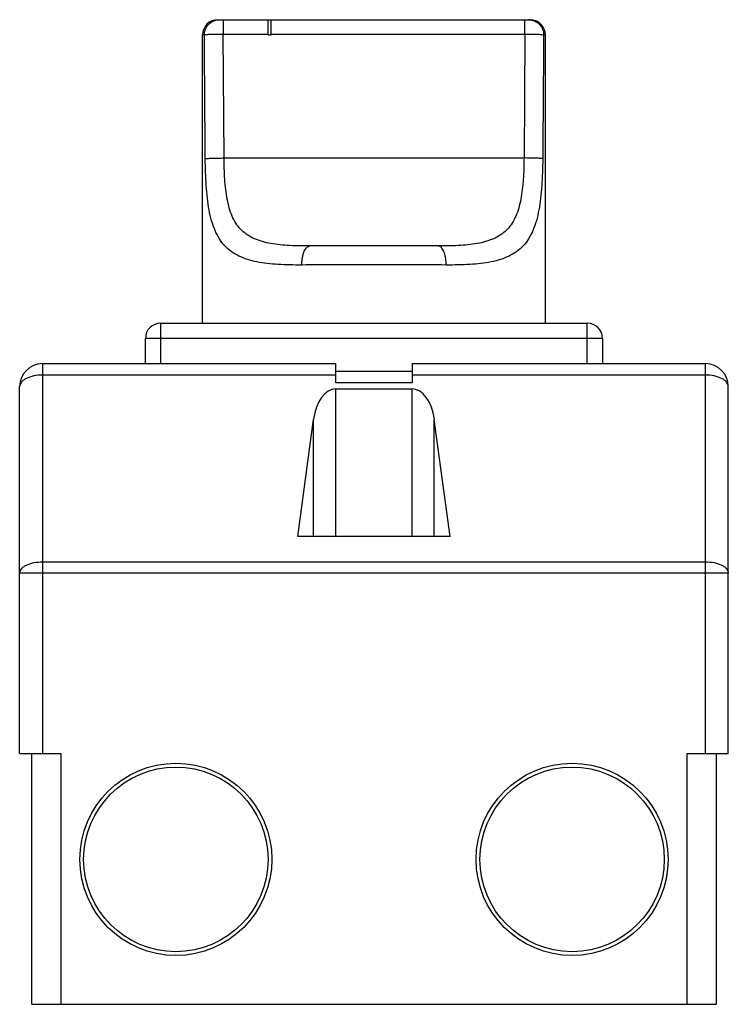
# Model space of a CAD drawing. Units: millimetres. Extents: x 14 to 107, y 18 to 148.
import ezdxf

# ---------------------------------------------------------------- set-up
doc = ezdxf.new("R2010")
doc.units = ezdxf.units.MM
doc.header["$LTSCALE"] = 10.790491
doc.layers.get('0').update_dxf_attribs({"linetype": 'CONTINUOUS'})

msp = doc.modelspace()

# ---------------------------------------------------------------- linework, layer by layer
at = {"color": 7}
for p, q in [((39.64, 147.52), (80.64, 147.52)), ((40.36, 147.52), (40.36, 145.6)), ((46.24, 145.52), (46.24, 147.52)), ((46.64, 145.52), (46.64, 147.52)), ((79.93, 145.6), (79.93, 147.52)), ((37.64, 107.72), (37.64, 145.52)), ((37.88, 145.52), (37.64, 145.52)), ((40.46, 129.39), (40.36, 145.6)), ((46.24, 145.6), (40.36, 145.6)), ((46.24, 145.52), (46.64, 145.52)), ((79.93, 145.6), (46.64, 145.6)), ((79.93, 145.6), (79.83, 129.39)), ((82.64, 145.52), (82.4, 145.52)), ((82.64, 107.72), (82.64, 145.52)), ((40.46, 129.39), (79.83, 129.39)), ((51.72, 117.85), (51.5, 117.85)), ((68.79, 117.85), (68.56, 117.85)), ((32.14, 107.72), (32.14, 102.42)), ((32.14, 107.72), (88.14, 107.72)), ((88.14, 102.42), (88.14, 107.72)), ((30.14, 102.42), (30.14, 105.72)), ((90.14, 105.72), (30.14, 105.72)), ((90.14, 105.72), (90.14, 102.42)), ((16.64, 102.42), (16.64, 51.32)), ((16.64, 102.42), (55.14, 102.42)), ((55.14, 99.92), (55.14, 102.42)), ((65.14, 102.42), (65.14, 99.92)), ((65.14, 102.42), (103.64, 102.42)), ((103.64, 51.32), (103.64, 102.42)), ((55.14, 100.92), (16.64, 100.92)), ((55.14, 101.42), (65.14, 101.42)), ((103.64, 100.92), (65.14, 100.92)), ((13.64, 51.32), (13.64, 99.42)), ((65.14, 99.92), (55.14, 99.92)), ((106.64, 51.32), (106.64, 99.42)), ((55.14, 79.77), (55.14, 99.13)), ((55.14, 99.13), (65.14, 99.13)), ((65.14, 79.77), (65.14, 99.13)), ((50.14, 79.77), (52.22, 95.12)), ((52.22, 79.77), (52.22, 95.12)), ((68.06, 79.77), (68.06, 95.12)), ((70.14, 79.77), (68.06, 95.12)), ((70.14, 79.77), (50.14, 79.77)), ((16.64, 76.44), (103.64, 76.44)), ((106.64, 74.94), (13.64, 74.94)), ((13.64, 51.32), (19.04, 51.32)), ((15.24, 18.42), (15.24, 51.32)), ((19.04, 51.32), (19.04, 18.42)), ((101.24, 51.32), (106.64, 51.32)), ((101.24, 18.42), (101.24, 51.32)), ((105.04, 51.32), (105.04, 18.42)), ((15.24, 18.42), (105.04, 18.42))]:
    msp.add_line(p, q, dxfattribs=at)
for centre, radius in [((34.14, 37.42), 12.6), ((34.14, 37.42), 12.1), ((86.14, 37.42), 12.6), ((86.14, 37.42), 12.1)]:
    msp.add_circle(centre, radius, dxfattribs=at)
for centre, radius, start, end in [((39.64, 145.52), 2, 90, 180), ((80.42, 145.57), 1.95, 83.9739, 89.9861), ((80.64, 145.52), 2, 0, 90), ((60.08, -2412.59), 2530.46, 89.99859, 90.18922), ((60.4, -2292.55), 2410.42, 89.80603, 90.00616), ((59.85, -2935.34), 3050.71, 89.99453, 90.17242), ((60.21, -3087.11), 3202.48, 89.8318, 90.00126), ((32.14, 105.72), 2, 90, 180), ((88.14, 105.72), 2, 0, 90), ((16.64, 99.42), 3, 90, 180), ((103.64, 99.42), 3, 0, 90)]:
    msp.add_arc(centre, radius, start, end, dxfattribs=at)
for centre, start_param, end_param in [((55.14, 93.93), 0, 1.340415), ((65.14, 93.93), -1.340415, 0)]:
    msp.add_ellipse(centre, major_axis=(0, 5.2), ratio=0.57735, start_param=start_param, end_param=end_param, dxfattribs=at)
for points, knots in [([(37.88, 145.52), (37.88, 145.78), (37.99, 146.31), (38.43, 146.97), (39.08, 147.42), (39.61, 147.52), (39.86, 147.52)], [0, 0, 0, 0, 0.251253, 0.501678, 0.751145, 1, 1, 1, 1]), ([(80.63, 147.51), (80.87, 147.48), (81.34, 147.34), (81.93, 146.89), (82.31, 146.25), (82.4, 145.76), (82.4, 145.52)], [0, 0, 0, 0, 0.248871, 0.498316, 0.748783, 1, 1, 1, 1]), ([(40.36, 145.6), (40.07, 145.6), (39.64, 145.59), (39.1, 145.58), (38.74, 145.57), (38.43, 145.56), (38.19, 145.55), (38.01, 145.54), (37.92, 145.53), (37.88, 145.52)], [0, 0, 0, 0, 0.352111, 0.514196, 0.660045, 0.785108, 0.88537, 0.957745, 1, 1, 1, 1]), ([(38, 129.29), (37.98, 132), (37.94, 137.41), (37.9, 142.82), (37.88, 145.52)], [0, 0, 0, 0, 0.5, 1, 1, 1, 1]), ([(82.4, 145.52), (82.37, 145.53), (82.27, 145.54), (82.1, 145.55), (81.85, 145.56), (81.55, 145.57), (81.19, 145.58), (80.64, 145.59), (80.22, 145.6), (79.93, 145.6)], [0, 0, 0, 0, 0.042252, 0.114624, 0.214883, 0.339943, 0.485791, 0.647877, 1, 1, 1, 1]), ([(82.4, 145.52), (82.39, 142.82), (82.34, 137.41), (82.31, 132), (82.29, 129.29)], [0, 0, 0, 0, 0.5, 1, 1, 1, 1]), ([(38, 129.29), (38.04, 129.3), (38.14, 129.31), (38.32, 129.33), (38.58, 129.35), (38.9, 129.36), (39.26, 129.37), (39.79, 129.38), (40.19, 129.39), (40.46, 129.39)], [0, 0, 0, 0, 0.04535, 0.121059, 0.2269, 0.358472, 0.50977, 0.672547, 1, 1, 1, 1]), ([(50.67, 115.35), (50.14, 115.35), (49.1, 115.36), (47.58, 115.41), (46.14, 115.54), (44.79, 115.74), (43.54, 116.05), (42.41, 116.5), (41.4, 117.1), (40.53, 117.86), (39.81, 118.81), (39.24, 119.92), (38.8, 121.19), (38.48, 122.61), (38.26, 124.15), (38.11, 125.8), (38.03, 127.53), (38, 128.7), (38, 129.29)], [0, 0, 0, 0, 0.070447, 0.137806, 0.201707, 0.261919, 0.318453, 0.371721, 0.422694, 0.472944, 0.524427, 0.579015, 0.638055, 0.702158, 0.771237, 0.844651, 0.921346, 1, 1, 1, 1]), ([(51.5, 117.85), (50.59, 117.85), (49.25, 117.88), (47.52, 118.02), (46.34, 118.2), (45.24, 118.48), (44.24, 118.86), (43.36, 119.38), (42.6, 120.04), (41.98, 120.85), (41.5, 121.79), (41.13, 122.85), (40.86, 124.02), (40.67, 125.27), (40.51, 127.07), (40.47, 128.46), (40.46, 129.39)], [0, 0, 0, 0, 0.142518, 0.208849, 0.271444, 0.330226, 0.385491, 0.438104, 0.48955, 0.541709, 0.59634, 0.654673, 0.717165, 0.783678, 0.853603, 1, 1, 1, 1]), ([(79.83, 129.39), (79.82, 128.46), (79.78, 127.07), (79.61, 125.27), (79.43, 124.02), (79.16, 122.85), (78.79, 121.78), (78.3, 120.85), (77.68, 120.04), (76.93, 119.38), (76.04, 118.86), (75.05, 118.48), (73.95, 118.2), (72.77, 118.02), (71.04, 117.88), (69.7, 117.85), (68.79, 117.85)], [0, 0, 0, 0, 0.146393, 0.216338, 0.282867, 0.345366, 0.403698, 0.458316, 0.510458, 0.561885, 0.614482, 0.669739, 0.72852, 0.791112, 0.857452, 1, 1, 1, 1]), ([(82.29, 129.29), (82.28, 128.7), (82.26, 127.53), (82.17, 125.8), (82.03, 124.15), (81.8, 122.61), (81.49, 121.19), (81.05, 119.92), (80.48, 118.81), (79.76, 117.86), (78.89, 117.1), (77.88, 116.5), (76.75, 116.05), (75.5, 115.74), (74.15, 115.53), (72.18, 115.37), (70.66, 115.35), (69.62, 115.35)], [0, 0, 0, 0, 0.078655, 0.155353, 0.228767, 0.297847, 0.36195, 0.42099, 0.47558, 0.527064, 0.577316, 0.628289, 0.681559, 0.738094, 0.798307, 0.862209, 1, 1, 1, 1]), ([(82.29, 129.29), (82.25, 129.3), (82.15, 129.31), (81.97, 129.33), (81.71, 129.35), (81.39, 129.36), (81.03, 129.37), (80.5, 129.38), (80.1, 129.39), (79.83, 129.39)], [0, 0, 0, 0, 0.04535, 0.121059, 0.226899, 0.358471, 0.50977, 0.672547, 1, 1, 1, 1]), ([(50.67, 115.35), (50.67, 115.63), (50.7, 116.05), (50.8, 116.6), (50.91, 116.97), (51.05, 117.3), (51.21, 117.55), (51.38, 117.74), (51.51, 117.81), (51.58, 117.83)], [0, 0, 0, 0, 0.30319, 0.455426, 0.599175, 0.727694, 0.837313, 0.927102, 1, 1, 1, 1]), ([(51.58, 117.83), (51.59, 117.84), (51.64, 117.85), (51.69, 117.86), (51.72, 117.85)], [0, 0, 0, 0, 0.259719, 1, 1, 1, 1]), ([(68.71, 117.83), (68.7, 117.84), (68.65, 117.85), (68.6, 117.86), (68.56, 117.85)], [0, 0, 0, 0, 0.259686, 1, 1, 1, 1]), ([(69.62, 115.35), (69.62, 115.63), (69.59, 116.05), (69.49, 116.6), (69.38, 116.97), (69.24, 117.3), (69.08, 117.55), (68.91, 117.74), (68.77, 117.81), (68.71, 117.83)], [0, 0, 0, 0, 0.303227, 0.455477, 0.599233, 0.727746, 0.837351, 0.927119, 1, 1, 1, 1]), ([(16.64, 100.92), (16.26, 100.92), (15.69, 100.87), (14.99, 100.68), (14.53, 100.5), (14.16, 100.28), (13.87, 100.02), (13.69, 99.73), (13.64, 99.52), (13.64, 99.42)], [0, 0, 0, 0, 0.318214, 0.466248, 0.601784, 0.722275, 0.826958, 0.917765, 1, 1, 1, 1]), ([(106.64, 99.42), (106.64, 99.52), (106.6, 99.73), (106.42, 100.02), (106.13, 100.28), (105.75, 100.5), (105.3, 100.68), (104.59, 100.87), (104.03, 100.92), (103.64, 100.92)], [0, 0, 0, 0, 0.082235, 0.173042, 0.277724, 0.398214, 0.53375, 0.681784, 1, 1, 1, 1]), ([(13.64, 74.94), (13.64, 75.04), (13.69, 75.25), (13.87, 75.54), (14.16, 75.8), (14.53, 76.02), (14.99, 76.21), (15.69, 76.39), (16.26, 76.44), (16.64, 76.44)], [0, 0, 0, 0, 0.082235, 0.173042, 0.277724, 0.398214, 0.53375, 0.681784, 1, 1, 1, 1]), ([(103.64, 76.44), (104.03, 76.44), (104.59, 76.39), (105.3, 76.21), (105.75, 76.02), (106.13, 75.8), (106.42, 75.54), (106.6, 75.25), (106.64, 75.04), (106.64, 74.94)], [0, 0, 0, 0, 0.318216, 0.46625, 0.601786, 0.722276, 0.826958, 0.917765, 1, 1, 1, 1])]:
    msp.add_open_spline(points, degree=3, knots=knots, dxfattribs=at)

doc.saveas('drawing.dxf')
